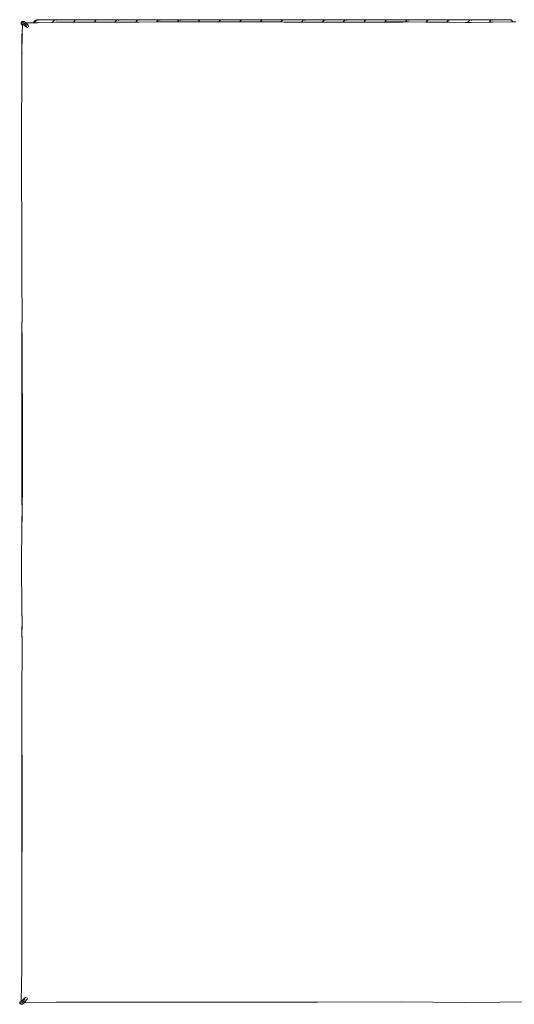
# Model space of a CAD drawing. Units: centimetres. Extents: x 1 to 283, y 0 to 308.
# Drawn here: x 50 to 96, y 216 to 308 of the extents above; entities that cross this region are included whole.
import ezdxf

# ---------------------------------------------------------------- set-up
doc = ezdxf.new("R2010")
doc.units = ezdxf.units.CM
doc.layers.get('0').update_dxf_attribs({"lineweight": 0})

msp = doc.modelspace()

# ---------------------------------------------------------------- linework, layer by layer
for p, q in [((51.484, 307.697), (51.456, 307.683)), ((51.554, 307.723), (51.484, 307.697)), ((51.585, 307.728), (51.554, 307.723)), ((51.583, 307.697), (51.555, 307.683)), ((51.653, 307.723), (51.583, 307.697)), ((51.684, 307.728), (51.585, 307.728)), ((51.684, 307.728), (51.653, 307.723)), ((53.344, 307.728), (51.684, 307.728)), ((51.701, 307.701), (51.697, 307.7)), ((51.745, 307.701), (51.701, 307.701)), ((51.847, 307.701), (53.082, 307.701)), ((53.243, 307.697), (53.082, 307.701)), ((53.243, 307.697), (53.215, 307.683)), ((53.253, 307.701), (53.243, 307.697)), ((53.313, 307.723), (53.253, 307.701)), ((53.27, 307.701), (53.253, 307.701)), ((53.344, 307.728), (53.313, 307.723)), ((53.471, 307.728), (53.344, 307.728)), ((53.405, 307.701), (53.352, 307.701)), ((53.502, 307.723), (53.471, 307.728)), ((53.789, 307.728), (53.471, 307.728)), ((53.502, 307.723), (53.562, 307.701)), ((53.562, 307.701), (53.507, 307.701)), ((53.562, 307.701), (53.88, 307.701)), ((53.82, 307.723), (53.789, 307.728)), ((54.087, 307.728), (53.789, 307.728)), ((53.82, 307.723), (53.88, 307.701)), ((53.88, 307.701), (54.178, 307.701)), ((54.118, 307.723), (54.087, 307.728)), ((54.409, 307.728), (54.087, 307.728)), ((54.118, 307.723), (54.178, 307.701)), ((54.178, 307.701), (54.501, 307.701)), ((54.44, 307.723), (54.409, 307.728)), ((54.698, 307.728), (54.409, 307.728)), ((54.44, 307.723), (54.501, 307.701)), ((54.501, 307.701), (54.789, 307.701)), ((54.729, 307.723), (54.698, 307.728)), ((54.981, 307.728), (54.698, 307.728)), ((54.729, 307.723), (54.789, 307.701)), ((55.073, 307.701), (54.789, 307.701)), ((55.012, 307.723), (54.981, 307.728)), ((55.267, 307.728), (54.981, 307.728)), ((55.012, 307.723), (55.073, 307.701)), ((55.167, 307.697), (55.073, 307.701)), ((55.167, 307.697), (55.138, 307.683)), ((55.176, 307.701), (55.167, 307.697)), ((55.176, 307.701), (55.2, 307.701)), ((55.236, 307.723), (55.2, 307.701)), ((55.267, 307.728), (55.236, 307.723)), ((55.281, 307.728), (55.267, 307.728)), ((55.328, 307.701), (55.275, 307.701)), ((55.312, 307.723), (55.281, 307.728)), ((55.595, 307.728), (55.281, 307.728)), ((55.312, 307.723), (55.37, 307.702)), ((55.43, 307.701), (55.686, 307.701)), ((55.626, 307.723), (55.595, 307.728)), ((55.822, 307.728), (55.595, 307.728)), ((55.626, 307.723), (55.686, 307.701)), ((55.914, 307.701), (55.686, 307.701)), ((55.853, 307.723), (55.822, 307.728)), ((56.187, 307.728), (55.822, 307.728)), ((55.853, 307.723), (55.914, 307.701)), ((56.278, 307.701), (55.914, 307.701)), ((56.218, 307.723), (56.187, 307.728)), ((56.471, 307.728), (56.187, 307.728)), ((56.218, 307.723), (56.278, 307.701)), ((56.562, 307.701), (56.278, 307.701)), ((56.502, 307.723), (56.471, 307.728)), ((56.845, 307.728), (56.471, 307.728)), ((56.502, 307.723), (56.562, 307.701)), ((56.936, 307.701), (56.562, 307.701)), ((56.876, 307.723), (56.845, 307.728)), ((57.191, 307.728), (56.845, 307.728)), ((56.876, 307.723), (56.936, 307.701)), ((57.09, 307.697), (56.936, 307.701)), ((57.09, 307.697), (57.061, 307.683)), ((57.099, 307.701), (57.09, 307.697)), ((57.099, 307.701), (57.123, 307.701)), ((57.159, 307.723), (57.123, 307.701)), ((57.191, 307.728), (57.159, 307.723)), ((57.781, 307.728), (57.191, 307.728)), ((57.252, 307.701), (57.198, 307.701)), ((57.354, 307.701), (57.872, 307.701)), ((57.812, 307.723), (57.781, 307.728)), ((58.94, 307.728), (57.781, 307.728)), ((57.812, 307.723), (57.872, 307.701)), ((59.013, 307.697), (57.872, 307.701)), ((58.971, 307.723), (58.94, 307.728)), ((59.114, 307.728), (58.94, 307.728)), ((58.971, 307.723), (59.023, 307.701)), ((59.013, 307.697), (58.985, 307.683)), ((59.023, 307.701), (59.013, 307.697)), ((59.023, 307.701), (59.027, 307.702)), ((59.027, 307.702), (59.031, 307.701)), ((59.033, 307.701), (59.031, 307.701)), ((59.046, 307.701), (59.033, 307.701)), ((59.083, 307.723), (59.046, 307.701)), ((59.114, 307.728), (59.083, 307.723)), ((60.645, 307.728), (59.114, 307.728)), ((59.175, 307.701), (59.121, 307.701)), ((59.277, 307.701), (60.737, 307.701)), ((60.676, 307.723), (60.645, 307.728)), ((61.037, 307.728), (60.645, 307.728)), ((60.676, 307.723), (60.737, 307.701)), ((60.9, 307.701), (60.737, 307.701)), ((60.936, 307.697), (60.9, 307.701)), ((60.936, 307.697), (60.908, 307.683)), ((60.946, 307.701), (60.936, 307.697)), ((60.946, 307.701), (60.957, 307.701)), ((61.006, 307.723), (60.957, 307.701)), ((60.969, 307.701), (60.957, 307.701)), ((61.037, 307.728), (61.006, 307.723)), ((62.568, 307.728), (61.037, 307.728)), ((61.098, 307.701), (61.045, 307.701)), ((61.2, 307.701), (62.66, 307.701)), ((62.6, 307.723), (62.568, 307.728)), ((62.96, 307.728), (62.568, 307.728)), ((62.6, 307.723), (62.66, 307.701)), ((62.66, 307.701), (62.823, 307.701)), ((62.86, 307.697), (62.823, 307.701)), ((62.86, 307.697), (62.831, 307.683)), ((62.869, 307.701), (62.86, 307.697)), ((62.875, 307.701), (62.869, 307.701)), ((62.929, 307.723), (62.875, 307.701)), ((62.893, 307.701), (62.875, 307.701)), ((62.96, 307.728), (62.929, 307.723)), ((64.492, 307.728), (62.96, 307.728)), ((63.021, 307.701), (62.968, 307.701)), ((63.123, 307.701), (64.583, 307.701)), ((64.523, 307.723), (64.492, 307.728)), ((64.884, 307.728), (64.492, 307.728)), ((64.523, 307.723), (64.583, 307.701)), ((64.583, 307.701), (64.747, 307.701)), ((64.783, 307.697), (64.747, 307.701)), ((64.783, 307.697), (64.754, 307.683)), ((64.792, 307.701), (64.783, 307.697)), ((64.852, 307.723), (64.792, 307.701)), ((64.816, 307.701), (64.792, 307.701)), ((64.884, 307.728), (64.852, 307.723)), ((66.415, 307.728), (64.884, 307.728)), ((64.954, 307.701), (64.891, 307.701)), ((65.047, 307.701), (66.506, 307.701)), ((66.446, 307.723), (66.415, 307.728)), ((66.807, 307.728), (66.415, 307.728)), ((66.446, 307.723), (66.506, 307.701)), ((66.706, 307.697), (66.506, 307.701)), ((66.706, 307.697), (66.677, 307.683)), ((66.716, 307.701), (66.706, 307.697)), ((66.776, 307.723), (66.716, 307.701)), ((66.732, 307.701), (66.716, 307.701)), ((66.807, 307.728), (66.776, 307.723)), ((68.338, 307.728), (66.807, 307.728)), ((66.868, 307.701), (66.814, 307.701)), ((66.97, 307.701), (68.429, 307.701)), ((68.369, 307.723), (68.338, 307.728)), ((68.73, 307.728), (68.338, 307.728)), ((68.369, 307.723), (68.429, 307.701)), ((68.629, 307.697), (68.429, 307.701)), ((68.629, 307.697), (68.601, 307.683)), ((68.639, 307.701), (68.629, 307.697)), ((68.699, 307.723), (68.639, 307.701)), ((68.656, 307.701), (68.639, 307.701)), ((68.73, 307.728), (68.699, 307.723)), ((70.261, 307.728), (68.73, 307.728)), ((68.791, 307.701), (68.738, 307.701)), ((68.893, 307.701), (70.353, 307.701)), ((70.292, 307.723), (70.261, 307.728)), ((70.653, 307.728), (70.261, 307.728)), ((70.292, 307.723), (70.353, 307.701)), ((70.516, 307.701), (70.353, 307.701)), ((70.553, 307.697), (70.516, 307.701)), ((70.553, 307.697), (70.524, 307.683)), ((70.562, 307.701), (70.553, 307.697)), ((70.622, 307.723), (70.562, 307.701)), ((70.579, 307.701), (70.562, 307.701)), ((70.653, 307.728), (70.622, 307.723)), ((72.185, 307.728), (70.653, 307.728)), ((70.714, 307.701), (70.661, 307.701)), ((70.816, 307.701), (72.276, 307.701)), ((72.216, 307.723), (72.185, 307.728)), ((72.576, 307.728), (72.185, 307.728)), ((72.216, 307.723), (72.276, 307.701)), ((72.44, 307.701), (72.276, 307.701)), ((72.476, 307.697), (72.44, 307.701)), ((72.476, 307.697), (72.447, 307.683)), ((72.485, 307.701), (72.476, 307.697)), ((72.485, 307.701), (72.509, 307.701)), ((72.545, 307.723), (72.509, 307.701)), ((72.576, 307.728), (72.545, 307.723)), ((74.108, 307.728), (72.576, 307.728)), ((72.638, 307.701), (72.584, 307.701)), ((72.74, 307.701), (74.199, 307.701)), ((74.139, 307.723), (74.108, 307.728)), ((74.5, 307.728), (74.108, 307.728)), ((74.139, 307.723), (74.199, 307.701)), ((74.363, 307.701), (74.199, 307.701)), ((74.399, 307.697), (74.363, 307.701)), ((74.399, 307.697), (74.37, 307.683)), ((74.408, 307.701), (74.399, 307.697)), ((74.408, 307.701), (74.432, 307.701)), ((74.469, 307.723), (74.432, 307.701)), ((74.5, 307.728), (74.469, 307.723)), ((76.031, 307.728), (74.5, 307.728)), ((74.561, 307.701), (74.507, 307.701)), ((74.663, 307.701), (76.122, 307.701)), ((76.062, 307.723), (76.031, 307.728)), ((76.423, 307.728), (76.031, 307.728)), ((76.062, 307.723), (76.122, 307.701)), ((76.286, 307.701), (76.122, 307.701)), ((76.322, 307.697), (76.286, 307.701)), ((76.322, 307.697), (76.294, 307.683)), ((76.332, 307.701), (76.322, 307.697)), ((76.332, 307.701), (76.355, 307.701)), ((76.392, 307.723), (76.355, 307.701)), ((76.423, 307.728), (76.392, 307.723)), ((77.954, 307.728), (76.423, 307.728)), ((76.484, 307.701), (76.431, 307.701)), ((76.586, 307.701), (78.046, 307.701)), ((77.985, 307.723), (77.954, 307.728)), ((78.346, 307.728), (77.954, 307.728)), ((77.985, 307.723), (78.046, 307.701)), ((78.046, 307.701), (78.209, 307.701)), ((78.246, 307.697), (78.209, 307.701)), ((78.246, 307.697), (78.217, 307.683)), ((78.255, 307.701), (78.246, 307.697)), ((78.26, 307.701), (78.255, 307.701)), ((78.315, 307.723), (78.26, 307.701)), ((78.279, 307.701), (78.26, 307.701)), ((78.346, 307.728), (78.315, 307.723)), ((79.878, 307.728), (78.346, 307.728)), ((78.407, 307.701), (78.354, 307.701)), ((78.509, 307.701), (79.969, 307.701)), ((79.909, 307.723), (79.878, 307.728)), ((80.269, 307.728), (79.878, 307.728)), ((79.909, 307.723), (79.969, 307.701)), ((80.133, 307.701), (79.969, 307.701)), ((80.169, 307.697), (80.133, 307.701)), ((80.169, 307.697), (80.14, 307.683)), ((80.178, 307.701), (80.169, 307.697)), ((80.184, 307.701), (80.178, 307.701)), ((80.238, 307.723), (80.184, 307.701)), ((80.202, 307.701), (80.184, 307.701)), ((80.269, 307.728), (80.238, 307.723)), ((81.801, 307.728), (80.269, 307.728)), ((80.331, 307.701), (80.277, 307.701)), ((80.433, 307.701), (81.892, 307.701)), ((81.832, 307.723), (81.801, 307.728)), ((82.193, 307.728), (81.801, 307.728)), ((81.832, 307.723), (81.892, 307.701)), ((81.892, 307.701), (82.056, 307.701)), ((82.092, 307.697), (82.056, 307.701)), ((82.092, 307.697), (82.063, 307.683)), ((82.101, 307.701), (82.092, 307.697)), ((82.162, 307.723), (82.101, 307.701)), ((82.125, 307.701), (82.101, 307.701)), ((82.193, 307.728), (82.162, 307.723)), ((83.724, 307.728), (82.193, 307.728)), ((82.263, 307.701), (82.2, 307.701)), ((82.356, 307.701), (83.815, 307.701)), ((83.755, 307.723), (83.724, 307.728)), ((84.116, 307.728), (83.724, 307.728)), ((83.755, 307.723), (83.815, 307.701)), ((83.815, 307.701), (83.979, 307.701)), ((84.015, 307.697), (83.979, 307.701)), ((84.015, 307.697), (83.987, 307.683)), ((84.025, 307.701), (84.015, 307.697)), ((84.085, 307.723), (84.025, 307.701)), ((84.042, 307.701), (84.025, 307.701)), ((84.116, 307.728), (84.085, 307.723)), ((85.647, 307.728), (84.116, 307.728)), ((84.177, 307.701), (84.124, 307.701)), ((84.279, 307.701), (85.739, 307.701)), ((85.678, 307.723), (85.647, 307.728)), ((86.039, 307.728), (85.647, 307.728)), ((85.678, 307.723), (85.739, 307.701)), ((85.739, 307.701), (85.902, 307.701)), ((85.939, 307.697), (85.902, 307.701)), ((85.939, 307.697), (85.91, 307.683)), ((85.948, 307.701), (85.939, 307.697)), ((86.008, 307.723), (85.948, 307.701)), ((85.965, 307.701), (85.948, 307.701)), ((86.039, 307.728), (86.008, 307.723)), ((87.571, 307.728), (86.039, 307.728)), ((86.1, 307.701), (86.047, 307.701)), ((86.202, 307.701), (87.662, 307.701)), ((87.602, 307.723), (87.571, 307.728)), ((87.962, 307.728), (87.571, 307.728)), ((87.602, 307.723), (87.662, 307.701)), ((87.662, 307.701), (87.826, 307.701)), ((87.862, 307.697), (87.826, 307.701)), ((87.862, 307.697), (87.833, 307.683)), ((87.871, 307.701), (87.862, 307.697)), ((87.931, 307.723), (87.871, 307.701)), ((87.888, 307.701), (87.871, 307.701)), ((87.962, 307.728), (87.931, 307.723)), ((89.494, 307.728), (87.962, 307.728)), ((88.023, 307.701), (87.97, 307.701)), ((88.126, 307.701), (89.585, 307.701)), ((89.525, 307.723), (89.494, 307.728)), ((89.886, 307.728), (89.494, 307.728)), ((89.525, 307.723), (89.585, 307.701)), ((89.585, 307.701), (89.749, 307.701)), ((89.785, 307.697), (89.749, 307.701)), ((89.785, 307.697), (89.756, 307.683)), ((89.794, 307.701), (89.785, 307.697)), ((89.794, 307.701), (89.818, 307.701)), ((89.855, 307.723), (89.818, 307.701)), ((89.886, 307.728), (89.855, 307.723)), ((91.417, 307.728), (89.886, 307.728)), ((89.947, 307.701), (89.893, 307.701)), ((90.051, 307.701), (91.508, 307.701)), ((91.448, 307.723), (91.417, 307.728)), ((91.857, 307.728), (91.417, 307.728)), ((91.448, 307.723), (91.508, 307.701)), ((91.508, 307.701), (91.672, 307.701)), ((91.756, 307.697), (91.672, 307.701)), ((91.756, 307.697), (91.728, 307.683)), ((91.766, 307.701), (91.756, 307.697)), ((91.771, 307.701), (91.766, 307.701)), ((91.826, 307.723), (91.771, 307.701)), ((91.789, 307.701), (91.771, 307.701)), ((91.857, 307.728), (91.826, 307.723)), ((93.34, 307.728), (91.857, 307.728)), ((91.918, 307.701), (91.864, 307.701)), ((91.989, 307.701), (93.431, 307.701)), ((93.371, 307.723), (93.34, 307.728)), ((93.828, 307.728), (93.34, 307.728)), ((93.371, 307.723), (93.431, 307.701)), ((93.431, 307.701), (93.595, 307.701)), ((93.728, 307.697), (93.595, 307.701)), ((93.728, 307.697), (93.699, 307.683)), ((93.737, 307.701), (93.728, 307.697)), ((93.797, 307.723), (93.737, 307.701)), ((93.754, 307.701), (93.737, 307.701)), ((93.828, 307.728), (93.797, 307.723)), ((95.091, 307.728), (93.828, 307.728)), ((93.889, 307.701), (93.836, 307.701)), ((93.94, 307.7), (93.925, 307.701)), ((93.944, 307.701), (93.94, 307.7)), ((93.944, 307.701), (95.182, 307.701)), ((95.122, 307.723), (95.091, 307.728)), ((95.246, 307.728), (95.091, 307.728)), ((95.122, 307.723), (95.182, 307.701)), ((95.337, 307.701), (95.182, 307.701)), ((95.277, 307.723), (95.246, 307.728)), ((95.298, 307.728), (95.246, 307.728)), ((95.277, 307.723), (95.337, 307.701)), ((95.329, 307.723), (95.298, 307.728)), ((95.329, 307.723), (95.389, 307.701)), ((95.389, 307.701), (95.337, 307.701)), ((95.553, 307.701), (95.389, 307.701)), ((95.584, 307.696), (95.553, 307.701)), ((50.123, 307.466), (50.125, 307.501)), ((50.123, 307.466), (50.131, 307.394)), ((50.157, 307.522), (50.125, 307.501)), ((50.151, 307.331), (50.131, 307.394)), ((50.131, 307.394), (50.326, 307.293)), ((50.151, 307.331), (50.225, 307.253)), ((50.183, 307.52), (50.157, 307.522)), ((50.185, 307.544), (50.183, 307.52)), ((50.207, 307.518), (50.183, 307.52)), ((50.224, 307.573), (50.185, 307.544)), ((50.207, 307.518), (50.253, 307.492)), ((50.224, 307.573), (50.274, 307.57)), ((50.254, 307.235), (50.225, 307.253)), ((50.254, 307.235), (50.244, 306.452)), ((50.253, 307.492), (50.304, 307.463)), ((50.255, 307.308), (50.254, 307.235)), ((50.409, 307.555), (50.274, 307.57)), ((50.277, 307.335), (50.326, 307.293)), ((50.346, 307.439), (50.304, 307.463)), ((50.326, 307.293), (50.568, 307.082)), ((50.346, 307.439), (50.475, 307.322)), ((50.409, 307.555), (50.501, 307.501)), ((50.422, 307.395), (50.42, 307.401)), ((50.467, 307.345), (50.422, 307.395)), ((50.501, 307.323), (50.467, 307.345)), ((50.475, 307.322), (50.558, 307.24)), ((50.501, 307.501), (50.576, 307.429)), ((50.554, 307.131), (50.539, 307.143)), ((50.59, 307.066), (50.568, 307.082)), ((50.628, 307.199), (50.57, 307.211)), ((51.243, 307.443), (50.576, 307.429)), ((50.576, 307.429), (50.629, 307.378)), ((50.59, 307.066), (50.632, 307.049)), ((50.617, 307.253), (50.601, 307.262)), ((50.673, 307.335), (50.629, 307.378)), ((50.743, 307.014), (50.632, 307.049)), ((50.647, 307.053), (50.637, 307.062)), ((50.652, 307.141), (50.644, 307.147)), ((50.762, 307.237), (50.673, 307.335)), ((50.778, 307.214), (50.762, 307.237)), ((50.805, 307.156), (50.778, 307.214)), ((50.82, 307.071), (50.805, 307.156)), ((51.243, 307.443), (51.357, 307.569)), ((51.256, 307.444), (51.243, 307.443)), ((51.357, 307.569), (51.256, 307.444)), ((51.344, 307.446), (51.256, 307.444)), ((51.344, 307.446), (51.456, 307.569)), ((51.357, 307.446), (51.344, 307.446)), ((51.429, 307.658), (51.357, 307.569)), ((51.456, 307.569), (51.357, 307.446)), ((51.661, 307.452), (51.357, 307.446)), ((51.456, 307.683), (51.429, 307.658)), ((51.528, 307.658), (51.456, 307.569)), ((51.555, 307.683), (51.528, 307.658)), ((51.641, 307.681), (51.631, 307.672)), ((51.645, 307.683), (51.641, 307.681)), ((53.037, 307.481), (51.661, 307.452)), ((53.037, 307.481), (53.116, 307.569)), ((53.046, 307.481), (53.037, 307.481)), ((53.116, 307.569), (53.046, 307.481)), ((53.348, 307.488), (53.046, 307.481)), ((53.189, 307.658), (53.116, 307.569)), ((53.215, 307.683), (53.189, 307.658)), ((53.462, 307.49), (53.348, 307.488)), ((53.4, 307.681), (53.396, 307.678)), ((53.462, 307.49), (54.972, 307.494)), ((54.963, 307.485), (54.972, 307.494)), ((54.972, 307.494), (55.04, 307.569)), ((54.979, 307.494), (54.972, 307.485)), ((54.972, 307.494), (54.979, 307.494)), ((55.04, 307.569), (54.979, 307.494)), ((54.979, 307.494), (55.277, 307.495)), ((55.112, 307.658), (55.04, 307.569)), ((55.138, 307.683), (55.112, 307.658)), ((55.277, 307.495), (56.897, 307.496)), ((55.324, 307.681), (55.32, 307.678)), ((56.893, 307.492), (56.897, 307.496)), ((56.897, 307.496), (56.904, 307.496)), ((56.899, 307.499), (56.963, 307.569)), ((56.904, 307.496), (56.901, 307.492)), ((56.904, 307.496), (57.198, 307.493)), ((56.963, 307.569), (56.907, 307.499)), ((57.035, 307.658), (56.963, 307.569)), ((57.061, 307.683), (57.035, 307.658)), ((57.198, 307.493), (57.201, 307.497)), ((57.201, 307.497), (58.827, 307.504)), ((57.247, 307.681), (57.243, 307.678)), ((58.827, 307.504), (58.886, 307.569)), ((58.827, 307.504), (58.834, 307.504)), ((58.886, 307.569), (58.834, 307.504)), ((58.834, 307.504), (59.131, 307.505)), ((58.958, 307.658), (58.886, 307.569)), ((58.985, 307.683), (58.958, 307.658)), ((59.131, 307.505), (60.037, 307.507)), ((59.15, 307.663), (59.144, 307.657)), ((59.17, 307.681), (59.166, 307.678)), ((60.037, 307.507), (60.756, 307.51)), ((60.756, 307.51), (60.809, 307.569)), ((60.756, 307.51), (60.762, 307.51)), ((60.809, 307.569), (60.762, 307.51)), ((60.762, 307.51), (61.059, 307.512)), ((60.882, 307.658), (60.809, 307.569)), ((60.908, 307.683), (60.882, 307.658)), ((62.692, 307.518), (61.059, 307.512)), ((61.074, 307.663), (61.067, 307.657)), ((62.692, 307.518), (62.805, 307.658)), ((62.692, 307.518), (62.988, 307.52)), ((62.831, 307.683), (62.805, 307.658)), ((64.622, 307.527), (62.988, 307.52)), ((63.012, 307.678), (62.997, 307.663)), ((64.622, 307.527), (64.728, 307.658)), ((64.622, 307.527), (64.917, 307.528)), ((64.754, 307.683), (64.728, 307.658)), ((64.917, 307.528), (66.548, 307.535)), ((64.936, 307.678), (64.92, 307.663)), ((64.96, 307.692), (64.941, 307.682)), ((66.548, 307.535), (66.579, 307.569)), ((66.548, 307.535), (66.551, 307.535)), ((66.579, 307.569), (66.551, 307.535)), ((66.551, 307.535), (66.847, 307.536)), ((66.651, 307.658), (66.579, 307.569)), ((66.677, 307.683), (66.651, 307.658)), ((66.847, 307.536), (68.478, 307.543)), ((68.478, 307.543), (68.502, 307.569)), ((68.478, 307.543), (68.481, 307.543)), ((68.502, 307.569), (68.481, 307.543)), ((68.481, 307.543), (68.812, 307.544)), ((68.574, 307.658), (68.502, 307.569)), ((68.601, 307.683), (68.574, 307.658)), ((70.395, 307.536), (68.812, 307.544)), ((74.223, 307.515), (68.828, 307.506)), ((70.395, 307.536), (70.426, 307.569)), ((70.399, 307.536), (70.395, 307.536)), ((70.426, 307.569), (70.399, 307.536)), ((70.692, 307.534), (70.399, 307.536)), ((70.498, 307.658), (70.426, 307.569)), ((70.524, 307.683), (70.498, 307.658)), ((70.692, 307.534), (70.695, 307.538)), ((72.309, 307.525), (70.695, 307.538)), ((70.709, 307.681), (70.705, 307.678)), ((72.309, 307.525), (72.314, 307.525)), ((72.314, 307.525), (72.421, 307.658)), ((72.607, 307.524), (72.314, 307.525)), ((72.447, 307.683), (72.421, 307.658)), ((74.223, 307.515), (72.607, 307.524)), ((72.633, 307.681), (72.629, 307.678)), ((74.223, 307.515), (74.229, 307.515)), ((74.229, 307.515), (74.344, 307.658)), ((74.523, 307.513), (74.229, 307.515)), ((74.37, 307.683), (74.344, 307.658)), ((75.264, 307.509), (74.523, 307.513)), ((74.556, 307.681), (74.552, 307.678)), ((76.142, 307.51), (75.264, 307.509)), ((76.142, 307.51), (76.195, 307.569)), ((76.148, 307.51), (76.142, 307.51)), ((76.195, 307.569), (76.148, 307.51)), ((76.444, 307.51), (76.148, 307.51)), ((76.267, 307.658), (76.195, 307.569)), ((76.294, 307.683), (76.267, 307.658)), ((78.066, 307.511), (76.444, 307.51)), ((76.46, 307.663), (76.453, 307.657)), ((76.479, 307.681), (76.475, 307.678)), ((78.066, 307.511), (78.119, 307.569)), ((78.072, 307.511), (78.066, 307.511)), ((78.119, 307.569), (78.072, 307.511)), ((78.368, 307.511), (78.072, 307.511)), ((78.191, 307.658), (78.119, 307.569)), ((78.217, 307.683), (78.191, 307.658)), ((79.99, 307.512), (78.368, 307.511)), ((78.383, 307.663), (78.376, 307.657)), ((79.99, 307.512), (80.042, 307.569)), ((79.996, 307.512), (79.99, 307.512)), ((80.042, 307.569), (79.996, 307.512)), ((80.291, 307.512), (79.996, 307.512)), ((80.114, 307.658), (80.042, 307.569)), ((80.14, 307.683), (80.114, 307.658)), ((81.92, 307.513), (80.291, 307.512)), ((80.322, 307.678), (80.306, 307.663)), ((81.92, 307.513), (82.037, 307.658)), ((81.92, 307.513), (82.215, 307.513)), ((82.063, 307.683), (82.037, 307.658)), ((82.215, 307.513), (83.846, 307.523)), ((83.844, 307.514), (82.215, 307.513)), ((82.269, 307.692), (82.25, 307.682)), ((83.846, 307.523), (83.844, 307.514)), ((84.139, 307.514), (83.844, 307.514)), ((83.851, 307.523), (83.846, 307.523)), ((83.851, 307.523), (83.96, 307.658)), ((83.851, 307.523), (84.147, 307.524)), ((83.987, 307.683), (83.96, 307.658)), ((85.54, 307.514), (84.139, 307.514)), ((84.147, 307.524), (85.524, 307.53)), ((85.778, 307.527), (85.524, 307.53)), ((85.778, 307.527), (85.884, 307.658)), ((86.071, 307.524), (85.778, 307.527)), ((85.91, 307.683), (85.884, 307.658)), ((87.679, 307.508), (86.071, 307.524)), ((86.091, 307.678), (86.076, 307.663)), ((87.679, 307.508), (87.735, 307.569)), ((87.686, 307.508), (87.679, 307.508)), ((87.735, 307.569), (87.686, 307.508)), ((87.979, 307.505), (87.686, 307.508)), ((87.807, 307.658), (87.735, 307.569)), ((87.833, 307.683), (87.807, 307.658)), ((89.585, 307.489), (87.979, 307.505)), ((88.019, 307.681), (88.015, 307.678)), ((89.585, 307.489), (89.658, 307.569)), ((89.593, 307.489), (89.585, 307.489)), ((89.658, 307.569), (89.593, 307.489)), ((89.888, 307.486), (89.593, 307.489)), ((89.73, 307.658), (89.658, 307.569)), ((89.756, 307.683), (89.73, 307.658)), ((91.332, 307.471), (89.888, 307.486)), ((89.942, 307.681), (89.938, 307.678)), ((91.332, 307.471), (91.543, 307.475)), ((91.543, 307.475), (91.629, 307.569)), ((91.543, 307.475), (91.553, 307.475)), ((91.629, 307.569), (91.553, 307.475)), ((91.553, 307.475), (91.855, 307.479)), ((91.701, 307.658), (91.629, 307.569)), ((91.728, 307.683), (91.701, 307.658)), ((91.855, 307.479), (93.543, 307.506)), ((91.909, 307.678), (91.894, 307.663)), ((93.543, 307.506), (93.6, 307.569)), ((93.543, 307.506), (93.55, 307.506)), ((93.6, 307.569), (93.55, 307.506)), ((93.55, 307.506), (93.849, 307.511)), ((93.673, 307.658), (93.6, 307.569)), ((93.699, 307.683), (93.673, 307.658)), ((93.849, 307.511), (95.734, 307.539)), ((93.88, 307.678), (93.865, 307.663)), ((95.613, 307.681), (95.584, 307.696)), ((95.639, 307.657), (95.613, 307.681)), ((95.734, 307.539), (95.639, 307.657)), ((95.665, 307.559), (95.648, 307.581)), ((95.734, 307.539), (96.007, 307.544)), ((50.213, 306.352), (50.218, 306.383)), ((50.244, 306.353), (50.213, 304.598)), ((50.213, 306.352), (50.213, 306.253)), ((50.213, 306.253), (50.218, 306.284)), ((50.213, 306.253), (50.213, 304.598)), ((50.244, 306.452), (50.218, 306.383)), ((50.244, 306.353), (50.218, 306.284)), ((50.249, 306.461), (50.244, 306.452)), ((50.244, 306.452), (50.247, 306.359)), ((50.247, 306.359), (50.244, 306.353)), ((50.213, 304.598), (50.218, 304.629)), ((50.213, 304.598), (50.213, 302.966)), ((50.232, 304.666), (50.218, 304.629)), ((50.213, 302.527), (50.169, 297.587)), ((50.213, 302.966), (50.214, 302.69)), ((50.213, 302.681), (50.214, 302.69)), ((50.213, 302.681), (50.213, 302.527)), ((50.169, 297.587), (50.191, 284.17)), ((50.215, 279.688), (50.191, 284.17)), ((50.213, 279.676), (50.215, 279.688)), ((50.213, 279.676), (50.225, 277.808)), ((50.213, 279.676), (50.213, 277.758)), ((50.213, 277.758), (50.218, 277.789)), ((50.213, 277.758), (50.213, 275.841)), ((50.225, 277.808), (50.218, 277.789)), ((50.225, 277.808), (50.235, 275.918)), ((50.259, 278.019), (50.262, 278.016)), ((50.262, 277.892), (50.259, 277.888)), ((50.213, 275.841), (50.218, 275.872)), ((50.213, 275.841), (50.213, 273.924)), ((50.235, 275.918), (50.218, 275.872)), ((50.235, 275.918), (50.244, 274.215)), ((50.258, 276.103), (50.264, 276.097)), ((50.264, 275.976), (50.258, 275.97)), ((50.213, 273.924), (50.218, 273.955)), ((50.213, 273.924), (50.213, 272.007)), ((50.244, 274.025), (50.218, 273.955)), ((50.244, 274.215), (50.239, 274.227)), ((50.244, 274.215), (50.244, 274.025)), ((50.244, 274.025), (50.255, 272.154)), ((50.256, 274.19), (50.258, 274.186)), ((50.258, 274.053), (50.256, 274.049)), ((50.258, 274.186), (50.266, 274.178)), ((50.266, 274.061), (50.258, 274.053)), ((50.244, 272.107), (50.218, 272.038)), ((50.255, 272.129), (50.244, 272.107)), ((50.255, 272.129), (50.255, 272.154)), ((50.257, 270.216), (50.255, 272.129)), ((50.26, 272.267), (50.268, 272.259)), ((50.213, 272.007), (50.218, 272.038)), ((50.213, 272.007), (50.213, 270.09)), ((50.213, 270.09), (50.218, 270.121)), ((50.213, 270.09), (50.213, 268.173)), ((50.244, 270.19), (50.218, 270.121)), ((50.257, 270.216), (50.244, 270.19)), ((50.258, 268.302), (50.257, 270.216)), ((50.213, 268.173), (50.218, 268.204)), ((50.213, 268.173), (50.213, 266.208)), ((50.244, 268.273), (50.218, 268.204)), ((50.258, 268.302), (50.244, 268.273)), ((50.261, 266.339), (50.258, 268.302)), ((50.213, 266.208), (50.218, 266.239)), ((50.213, 266.208), (50.213, 264.243)), ((50.244, 266.308), (50.218, 266.239)), ((50.258, 266.337), (50.244, 266.308)), ((50.261, 266.339), (50.258, 266.337)), ((50.263, 264.376), (50.258, 266.337)), ((50.213, 264.243), (50.218, 264.274)), ((50.213, 264.243), (50.213, 262.777)), ((50.244, 264.343), (50.218, 264.274)), ((50.263, 264.169), (50.242, 262.682)), ((50.258, 264.372), (50.244, 264.343)), ((50.263, 264.376), (50.258, 264.372)), ((50.263, 264.169), (50.263, 264.376)), ((50.218, 262.747), (50.213, 262.777)), ((50.242, 262.682), (50.218, 262.747)), ((50.242, 262.682), (50.228, 261.732)), ((50.228, 261.732), (50.213, 260.623)), ((50.218, 261.703), (50.213, 261.672)), ((50.213, 260.623), (50.213, 261.672)), ((50.218, 261.703), (50.228, 261.732)), ((50.213, 260.623), (50.167, 257.445)), ((50.167, 257.445), (50.213, 252.741)), ((50.213, 252.741), (50.213, 252.442)), ((50.213, 252.442), (50.216, 252.423)), ((50.216, 252.423), (50.213, 250.525)), ((50.216, 252.423), (50.222, 251.795)), ((50.222, 251.795), (50.213, 250.525)), ((50.217, 250.5), (50.192, 244.145)), ((50.213, 250.525), (50.217, 250.5)), ((50.213, 240.126), (50.192, 244.145)), ((50.213, 240.126), (50.213, 239.023)), ((50.218, 238.992), (50.213, 240.126)), ((50.213, 239.023), (50.218, 238.992)), ((50.213, 239.023), (50.213, 237.105)), ((50.218, 238.992), (50.218, 238.989)), ((50.229, 237.045), (50.218, 238.992)), ((50.239, 238.935), (50.24, 238.932)), ((50.239, 238.72), (50.24, 238.722)), ((50.213, 237.105), (50.218, 237.075)), ((50.213, 237.105), (50.213, 235.188)), ((50.218, 237.075), (50.229, 237.045)), ((50.238, 235.252), (50.229, 237.045)), ((50.238, 237.02), (50.24, 237.016)), ((50.213, 235.188), (50.218, 235.157)), ((50.213, 235.188), (50.213, 233.271)), ((50.218, 235.157), (50.237, 235.106)), ((50.24, 235.099), (50.228, 233.211)), ((50.238, 235.252), (50.237, 235.106)), ((50.237, 235.106), (50.24, 235.099)), ((50.213, 233.271), (50.218, 233.24)), ((50.213, 233.271), (50.213, 231.354)), ((50.218, 233.24), (50.228, 233.211)), ((50.228, 233.211), (50.218, 231.323)), ((50.239, 233.185), (50.24, 233.182)), ((50.213, 231.354), (50.218, 231.323)), ((50.213, 231.354), (50.213, 229.749)), ((50.22, 231.317), (50.213, 229.749)), ((50.218, 231.323), (50.22, 231.317)), ((50.213, 229.749), (50.197, 226.384)), ((50.197, 226.384), (50.196, 219.755)), ((50.196, 219.755), (50.136, 216.723)), ((50, 216.504), (50.009, 216.609)), ((50, 216.504), (50.031, 216.48)), ((50.009, 216.609), (50.056, 216.656)), ((50.009, 216.609), (50.089, 216.653)), ((50.031, 216.48), (50.074, 216.497)), ((50.056, 216.656), (50.136, 216.723)), ((50.125, 216.683), (50.056, 216.656)), ((50.059, 216.456), (50.074, 216.497)), ((50.097, 216.424), (50.059, 216.456)), ((50.074, 216.497), (50.085, 216.505)), ((50.12, 216.52), (50.085, 216.505)), ((50.232, 216.43), (50.097, 216.424)), ((50.227, 216.601), (50.12, 216.52)), ((50.135, 216.687), (50.125, 216.683)), ((50.136, 216.723), (50.135, 216.687)), ((50.162, 216.706), (50.135, 216.687)), ((50.162, 216.706), (50.473, 217.012)), ((50.373, 216.751), (50.227, 216.601)), ((50.274, 216.448), (50.232, 216.43)), ((50.232, 216.43), (50.249, 216.447)), ((50.378, 216.535), (50.274, 216.448)), ((50.429, 216.815), (50.372, 216.756)), ((50.372, 216.756), (50.373, 216.751)), ((50.399, 216.557), (50.378, 216.535)), ((50.565, 216.737), (50.399, 216.557)), ((50.399, 216.557), (53.37, 216.61)), ((50.465, 216.858), (50.429, 216.815)), ((50.466, 216.85), (50.429, 216.815)), ((50.465, 216.858), (50.472, 216.867)), ((50.465, 216.858), (50.469, 216.853)), ((50.469, 216.853), (50.466, 216.85)), ((50.469, 216.853), (50.472, 216.867)), ((50.472, 216.867), (50.479, 216.874)), ((50.473, 217.012), (50.496, 217.027)), ((50.478, 216.883), (50.475, 216.874)), ((50.479, 216.874), (50.475, 216.874)), ((50.537, 217.051), (50.496, 217.027)), ((50.537, 217.051), (50.642, 217.086)), ((50.565, 216.737), (50.662, 216.863)), ((50.662, 216.863), (50.678, 216.886)), ((50.678, 216.886), (50.705, 216.95)), ((50.716, 217.032), (50.705, 216.95)), ((53.37, 216.61), (59.913, 216.619)), ((59.913, 216.619), (63.429, 216.634)), ((59.922, 216.635), (63.429, 216.634)), ((73.228, 216.632), (63.429, 216.634)), ((77.609, 216.608), (73.228, 216.632)), ((85.4, 216.642), (77.609, 216.608)), ((91.208, 216.583), (85.4, 216.642)), ((100.558, 216.691), (91.208, 216.583))]:
    msp.add_line(p, q)

doc.saveas('drawing.dxf')
